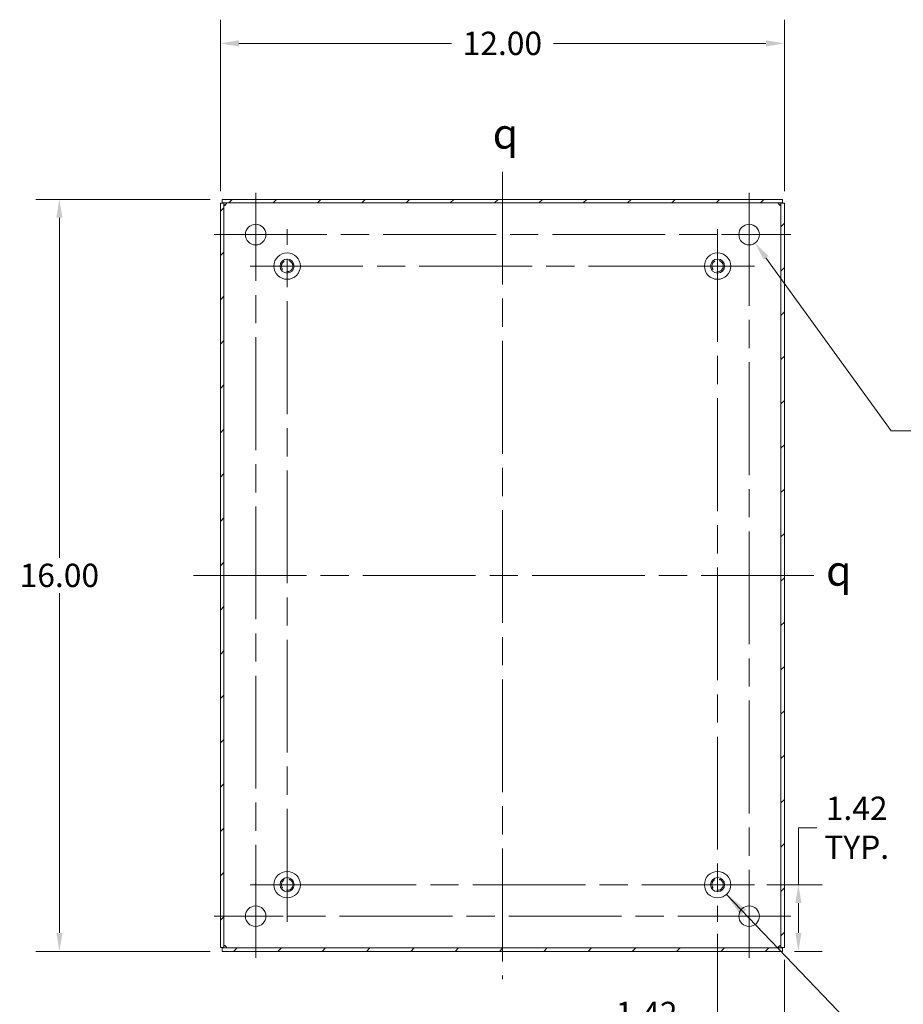
# Model space of a CAD drawing. Units: inches. Extents: x 1 to 89.2, y 3.1 to 57.8.
# Drawn here: x 55.7 to 74.5, y 23.3 to 44.2 of the extents above; entities that cross this region are included whole.
import ezdxf

# ---------------------------------------------------------------- set-up
doc = ezdxf.new("R2010")
doc.units = ezdxf.units.IN
doc.header["$LTSCALE"] = 5.333333
doc.header["$MEASUREMENT"] = 0
doc.linetypes.add('CHAIN', pattern=[0.7087, 0.4724, -0.0591, 0.1181, -0.0591])
doc.linetypes.add('DASHED', pattern=[0.2067, 0.1654, -0.0413])
for name, color, linetype, lineweight in [('Center Mark (ANSI)', 7, 'Continuous', 15), ('Centerline (ANSI)', 7, 'Continuous', 15), ('Dimension (ANSI)', 7, 'Continuous', 13), ('Hatch (ANSI)', 7, 'Continuous', 5), ('Hidden Narrow (ANSI)', 7, 'DASHED', 9), ('Symbol (ANSI)', 7, 'Continuous', 18), ('Visible (ANSI)', 7, 'Continuous', 13)]:
    doc.layers.add(name, color=color, linetype=linetype, lineweight=lineweight)
doc.styles.add('Note Text (ANSI)', font='RomanS.shx')
doc.dimstyles.new('Default (ANSI)', dxfattribs={"dimscale": 5.333333, "dimtxt": 0.093, "dimasz": 0.0735, "dimexe": 0.0945, "dimexo": 0.048, "dimgap": 0.024, "dimtad": 0, "dimtih": 1, "dimtoh": 1, "dimrnd": 1e-08, "dimzin": 0, "dimdsep": 46, "dimtxsty": 'Note Text (ANSI)', "dimcen": 0.09, "dimdle": 0.2955, "dimclrd": 256, "dimclre": 256, "dimclrt": 256, "dimadec": 0, "dimazin": 0, "dimtfac": 1.290323, "dimtofl": 0, "dimtmove": 0, "dimatfit": 3, "dimfxl": 1, "dimtolj": 1, "dimtzin": 4, "dimlwd": -1, "dimlwe": -1, "dimarcsym": 0})
doc.dimstyles.new('Default (ANSI)$7', dxfattribs={"dimscale": 5.333333, "dimtxt": 0.093, "dimasz": 0.098425, "dimexe": 0.0945, "dimexo": 0.048, "dimgap": 0.024, "dimtad": 0, "dimtih": 1, "dimtoh": 1, "dimrnd": 1e-08, "dimzin": 0, "dimdsep": 46, "dimtxsty": 'Note Text (ANSI)', "dimcen": 0.09, "dimdle": 0.2955, "dimclrd": 256, "dimclre": 256, "dimclrt": 256, "dimadec": 0, "dimazin": 0, "dimtfac": 1.290323, "dimtofl": 0, "dimtmove": 0, "dimatfit": 3, "dimfxl": 1, "dimtolj": 1, "dimtzin": 4, "dimlwd": -1, "dimlwe": -1, "dimarcsym": 0})

# ---------------------------------------------------------------- blocks, each defined once
blk = doc.blocks.new('*D19')
at = {"layer": 'Defpoints', "color": 0, "transparency": 16777216}
for p in [(71.321, 25.826), (72.252, 25.826), (71.916, 24.406)]:
    blk.add_point(p, dxfattribs=at)
at = {"layer": 'Dimension (ANSI)', "transparency": 16777216}
for p, q in [((72.252, 25.826), (72.252, 27.037)), ((72.252, 27.037), (72.644, 27.037)), ((71.577, 25.826), (72.756, 25.826)), ((72.252, 24.798), (72.252, 25.434)), ((72.172, 24.406), (72.756, 24.406))]:
    blk.add_line(p, q, dxfattribs=at)
for points in [[(72.187, 25.434), (72.317, 25.434), (72.252, 25.826)], [(72.187, 24.798), (72.317, 24.798), (72.252, 24.406)]]:
    blk.add_solid(points, dxfattribs=at)
at = {"layer": 'Dimension (ANSI)', "transparency": 16777216, "insert": (73.492, 27.037), "char_height": 0.496, "attachment_point": 5, "style": 'Note Text (ANSI)'}
blk.add_mtext('\\A1;1.42\\PTYP.', dxfattribs=at)
blk = doc.blocks.new('*D20')
at = {"layer": 'Defpoints', "color": 0, "transparency": 16777216}
for p in [(70.533, 25.038), (71.953, 24.486), (70.533, 22.673)]:
    blk.add_point(p, dxfattribs=at)
at = {"layer": 'Dimension (ANSI)', "transparency": 16777216}
for p, q in [((70.533, 24.782), (70.533, 22.169)), ((71.953, 24.23), (71.953, 22.169)), ((70.533, 22.673), (69.871, 22.673)), ((71.561, 22.673), (70.925, 22.673))]:
    blk.add_line(p, q, dxfattribs=at)
for points in [[(70.925, 22.739), (70.925, 22.608), (70.533, 22.673)], [(71.561, 22.739), (71.561, 22.608), (71.953, 22.673)]]:
    blk.add_solid(points, dxfattribs=at)
at = {"layer": 'Dimension (ANSI)', "transparency": 16777216, "insert": (69.023, 22.673), "char_height": 0.496, "attachment_point": 5, "style": 'Note Text (ANSI)'}
blk.add_mtext('\\A1;1.42\\PTYP.', dxfattribs=at)
blk = doc.blocks.new('*D21')
at = {"layer": 'Defpoints', "color": 0, "transparency": 16777216}
for p in [(71.075, 39.833), (71.332, 39.479)]:
    blk.add_point(p, dxfattribs=at)
at = {"layer": 'Dimension (ANSI)', "transparency": 16777216}
for p, q in [((71.203, 39.176), (71.203, 40.136)), ((70.723, 39.656), (71.683, 39.656)), ((74.229, 35.478), (71.562, 39.161)), ((74.882, 35.478), (74.229, 35.478))]:
    blk.add_line(p, q, dxfattribs=at)
blk.add_solid([(71.614, 39.2), (71.509, 39.123), (71.332, 39.479)], dxfattribs=at)
at = {"layer": 'Dimension (ANSI)', "transparency": 16777216, "insert": (77.065, 35.478), "char_height": 0.496, "attachment_point": 5, "style": 'Note Text (ANSI)'}
blk.add_mtext('\\A1;∅0.44 MTG.\\PTYP.', dxfattribs=at)
blk = doc.blocks.new('*D22')
at = {"layer": 'Defpoints', "color": 0, "transparency": 16777216}
for p in [(71.953, 43.724), (59.953, 40.326), (71.953, 40.326)]:
    blk.add_point(p, dxfattribs=at)
at = {"layer": 'Dimension (ANSI)', "transparency": 16777216}
for p, q in [((59.953, 40.582), (59.953, 44.228)), ((71.953, 40.582), (71.953, 44.228)), ((60.345, 43.724), (64.869, 43.724)), ((71.561, 43.724), (67.038, 43.724))]:
    blk.add_line(p, q, dxfattribs=at)
for points in [[(60.345, 43.789), (60.345, 43.658), (59.953, 43.724)], [(71.561, 43.789), (71.561, 43.658), (71.953, 43.724)]]:
    blk.add_solid(points, dxfattribs=at)
at = {"layer": 'Dimension (ANSI)', "transparency": 16777216, "insert": (65.953, 43.724), "char_height": 0.496, "attachment_point": 5, "style": 'Note Text (ANSI)'}
blk.add_mtext('\\A1;12.00', dxfattribs=at)
blk = doc.blocks.new('*D23')
at = {"layer": 'Defpoints', "color": 0, "transparency": 16777216}
for p in [(59.99, 40.406), (56.526, 24.406), (59.99, 24.406)]:
    blk.add_point(p, dxfattribs=at)
at = {"layer": 'Dimension (ANSI)', "transparency": 16777216}
for p, q in [((59.734, 40.406), (56.022, 40.406)), ((56.526, 40.014), (56.526, 32.782)), ((56.526, 24.798), (56.526, 32.03)), ((59.734, 24.406), (56.022, 24.406))]:
    blk.add_line(p, q, dxfattribs=at)
for points in [[(56.461, 40.014), (56.592, 40.014), (56.526, 40.406)], [(56.461, 24.798), (56.592, 24.798), (56.526, 24.406)]]:
    blk.add_solid(points, dxfattribs=at)
at = {"layer": 'Dimension (ANSI)', "transparency": 16777216, "insert": (56.526, 32.406), "char_height": 0.496, "attachment_point": 5, "style": 'Note Text (ANSI)'}
blk.add_mtext('\\A1;16.00', dxfattribs=at)

msp = doc.modelspace()

# ---------------------------------------------------------------- hatches: boundary and pattern name
at = {"layer": 'Hatch (ANSI)'}
h = msp.add_hatch(dxfattribs=at)
h.set_pattern_fill('ANSI31', color=256, scale=5.3333, style=0)
h.paths.add_polyline_path([(71.916, 24.406), (71.916, 24.48), (59.99, 24.48), (59.99, 24.406)])
h.paths.add_polyline_path([(71.953, 40.326), (71.879, 40.326), (71.879, 24.486), (71.953, 24.486)])
h.paths.add_polyline_path([(59.953, 24.486), (60.027, 24.486), (60.027, 40.326), (59.953, 40.326)])
h.paths.add_polyline_path([(59.99, 40.406), (59.99, 40.332), (71.916, 40.332), (71.916, 40.406)])

# ---------------------------------------------------------------- linework, layer by layer
at = {"layer": 'Center Mark (ANSI)', "linetype": 'CHAIN', "ltscale": 0.184352}
for p, q in [((59.818, 39.656), (61.589, 39.656)), ((72.089, 39.656), (70.318, 39.656)), ((59.818, 25.156), (61.589, 25.156)), ((72.089, 25.156), (70.318, 25.156))]:
    msp.add_line(p, q, dxfattribs=at)
at = {"layer": 'Center Mark (ANSI)', "linetype": 'CHAIN', "ltscale": 0.164051}
for p, q in [((60.585, 38.986), (62.161, 38.986)), ((71.321, 38.986), (69.745, 38.986)), ((60.585, 25.826), (62.161, 25.826)), ((71.321, 25.826), (69.745, 25.826))]:
    msp.add_line(p, q, dxfattribs=at)
at = {"layer": 'Centerline (ANSI)', "linetype": 'CHAIN', "ltscale": 0.952448}
for p, q in [((65.953, 40.993), (65.953, 23.819)), ((60.703, 24.271), (60.703, 40.541)), ((71.203, 40.541), (71.203, 24.271)), ((59.818, 39.656), (72.089, 39.656)), ((61.373, 25.038), (61.373, 39.774)), ((70.533, 39.774), (70.533, 25.038)), ((60.585, 38.986), (71.321, 38.986)), ((72.583, 32.406), (59.324, 32.406)), ((71.321, 25.826), (60.585, 25.826)), ((72.089, 25.156), (59.818, 25.156))]:
    msp.add_line(p, q, dxfattribs=at)
at = {"layer": 'Hidden Narrow (ANSI)', "ltscale": 0.230452}
for centre in [(61.373, 38.986), (70.533, 38.986), (61.373, 25.826), (70.533, 25.826)]:
    msp.add_circle(centre, 0.121, dxfattribs=at)
at = {"layer": 'Visible (ANSI)'}
for p, q in [((60.027, 40.326), (59.953, 40.326)), ((59.953, 40.326), (59.953, 24.486)), ((59.99, 40.406), (59.99, 40.332)), ((71.916, 40.406), (59.99, 40.406)), ((59.99, 40.332), (71.916, 40.332)), ((60.027, 24.486), (60.027, 40.326)), ((71.953, 40.326), (71.879, 40.326)), ((71.879, 40.326), (71.879, 24.486)), ((71.916, 40.332), (71.916, 40.406)), ((71.953, 24.486), (71.953, 40.326)), ((59.953, 24.486), (60.027, 24.486)), ((71.916, 24.48), (59.99, 24.48)), ((59.99, 24.48), (59.99, 24.406)), ((59.99, 24.406), (71.916, 24.406)), ((71.879, 24.486), (71.953, 24.486)), ((71.916, 24.406), (71.916, 24.48))]:
    msp.add_line(p, q, dxfattribs=at)
for centre, radius in [((60.703, 39.656), 0.219), ((71.203, 39.656), 0.219), ((61.373, 38.986), 0.281), ((70.533, 38.986), 0.281), ((61.373, 38.986), 0.15), ((70.533, 38.986), 0.15), ((61.373, 25.826), 0.281), ((61.373, 25.826), 0.15), ((70.533, 25.826), 0.281), ((70.533, 25.826), 0.15), ((60.703, 25.156), 0.219), ((71.203, 25.156), 0.219)]:
    msp.add_circle(centre, radius, dxfattribs=at)
for centre, start, end in [((60.015, 40.344), 309.3785, 320.6215), ((71.891, 40.344), 219.3785, 230.6215), ((60.015, 24.468), 39.3785, 50.6215), ((71.891, 24.468), 129.3785, 140.6215)]:
    msp.add_arc(centre, 0.068, start, end, dxfattribs=at)
for points, knots in [([(60.059, 40.291), (60.05, 40.279), (60.038, 40.274), (60.032, 40.277), (60.029, 40.279), (60.027, 40.284), (60.027, 40.291)], [0.883512, 0.883512, 0.883512, 0.883512, 1.733877, 1.733877, 1.733877, 2.25808, 2.25808, 2.25808, 2.25808]), ([(60.029, 40.282), (60.035, 40.283), (60.042, 40.285), (60.048, 40.287), (60.052, 40.289), (60.055, 40.29), (60.059, 40.291)], [-1.1578679, -1.1578679, -1.1578679, -1.1578679, -0.9802599, -0.9802599, -0.9802599, -0.8835125, -0.8835125, -0.8835125, -0.8835125]), ([(60.068, 40.332), (60.08, 40.332), (60.086, 40.327), (60.083, 40.318), (60.081, 40.312), (60.076, 40.306), (60.068, 40.301)], [-0.687284, -0.687284, -0.687284, -0.687284, 0.163081, 0.163081, 0.163081, 0.687284, 0.687284, 0.687284, 0.687284]), ([(71.839, 40.301), (71.826, 40.309), (71.821, 40.321), (71.824, 40.327), (71.826, 40.33), (71.831, 40.332), (71.839, 40.332)], [2.454309, 2.454309, 2.454309, 2.454309, 3.304673, 3.304673, 3.304673, 3.828877, 3.828877, 3.828877, 3.828877]), ([(71.829, 40.331), (71.831, 40.324), (71.832, 40.317), (71.835, 40.311), (71.836, 40.307), (71.837, 40.304), (71.839, 40.301)], [3.554521, 3.554521, 3.554521, 3.554521, 3.7321291, 3.7321291, 3.7321291, 3.8288765, 3.8288765, 3.8288765, 3.8288765]), ([(71.879, 40.291), (71.879, 40.279), (71.874, 40.274), (71.865, 40.277), (71.86, 40.279), (71.853, 40.284), (71.848, 40.291)], [0.883512, 0.883512, 0.883512, 0.883512, 1.733877, 1.733877, 1.733877, 2.25808, 2.25808, 2.25808, 2.25808]), ([(60.027, 24.521), (60.027, 24.533), (60.032, 24.538), (60.041, 24.535), (60.047, 24.533), (60.053, 24.528), (60.059, 24.521)], [-2.25808, -2.25808, -2.25808, -2.25808, -1.407716, -1.407716, -1.407716, -0.883512, -0.883512, -0.883512, -0.883512]), ([(60.068, 24.511), (60.08, 24.503), (60.086, 24.491), (60.083, 24.485), (60.081, 24.481), (60.076, 24.48), (60.068, 24.48)], [-0.687284, -0.687284, -0.687284, -0.687284, 0.163081, 0.163081, 0.163081, 0.687284, 0.687284, 0.687284, 0.687284]), ([(60.078, 24.481), (60.076, 24.488), (60.074, 24.495), (60.072, 24.501), (60.071, 24.505), (60.069, 24.508), (60.068, 24.511)], [0.4129284, 0.4129284, 0.4129284, 0.4129284, 0.5905364, 0.5905364, 0.5905364, 0.6872838, 0.6872838, 0.6872838, 0.6872838]), ([(71.839, 24.48), (71.826, 24.48), (71.821, 24.485), (71.824, 24.494), (71.826, 24.5), (71.831, 24.506), (71.839, 24.511)], [2.454309, 2.454309, 2.454309, 2.454309, 3.304673, 3.304673, 3.304673, 3.828877, 3.828877, 3.828877, 3.828877]), ([(71.848, 24.521), (71.857, 24.533), (71.868, 24.538), (71.874, 24.535), (71.878, 24.533), (71.879, 24.528), (71.879, 24.521)], [-2.25808, -2.25808, -2.25808, -2.25808, -1.407716, -1.407716, -1.407716, -0.883512, -0.883512, -0.883512, -0.883512]), ([(71.878, 24.53), (71.871, 24.529), (71.865, 24.527), (71.858, 24.525), (71.855, 24.523), (71.851, 24.522), (71.848, 24.521)], [1.9837247, 1.9837247, 1.9837247, 1.9837247, 2.1613328, 2.1613328, 2.1613328, 2.2580802, 2.2580802, 2.2580802, 2.2580802])]:
    msp.add_open_spline(points, degree=3, knots=knots, dxfattribs=at)
for points in [[(60.068, 40.301), (60.072, 40.31), (60.075, 40.32), (60.078, 40.331)], [(71.848, 40.291), (71.857, 40.287), (71.868, 40.284), (71.878, 40.282)], [(60.059, 24.521), (60.049, 24.525), (60.039, 24.528), (60.029, 24.53)], [(71.839, 24.511), (71.835, 24.502), (71.831, 24.492), (71.829, 24.481)]]:
    msp.add_open_spline(points, degree=3, dxfattribs=at)

# ---------------------------------------------------------------- texts
at = {"layer": 'Symbol (ANSI)', "insert": (66.018, 41.805), "char_height": 0.64, "attachment_point": 5, "style": 'Note Text (ANSI)'}
msp.add_mtext('{\\fAIGDT|b0|i0;\\H0.6400;q}', dxfattribs=at)
at = {"layer": 'Symbol (ANSI)', "insert": (73.113, 32.507), "char_height": 0.64, "width": 3.95631, "attachment_point": 5, "style": 'Note Text (ANSI)'}
msp.add_mtext('{\\fAIGDT|b0|i0;\\H0.6400;q}', dxfattribs=at)

# ---------------------------------------------------------------- dimensions: what is measured, and where the dimension line sits
at = {"layer": 'Dimension (ANSI)'}
for base, p1, p2, angle, override, picture, middle in [((71.953, 43.724), (59.953, 40.326), (71.953, 40.326), 180, {"dimgap": 0.024, "dimtih": 0, "dimtoh": 0, "dimdec": 2, "dimtol": 0, "dimlim": 0, "dimtp": 0, "dimtm": 0, "dimtdec": 2, "dimatfit": 1}, '*D22', (65.953, 43.724)), ((56.526, 24.406), (59.99, 40.406), (59.99, 24.406), 90, {"dimgap": 0.024, "dimdec": 2, "dimtol": 0, "dimlim": 0, "dimtp": 0, "dimtm": 0, "dimtdec": 2, "dimatfit": 1}, '*D23', (56.526, 32.406))]:
    dim = msp.add_linear_dim(base=base, p1=p1, p2=p2, angle=angle, dimstyle='Default (ANSI)', override=override, dxfattribs=at)
    dim.commit()
    dim.dimension.update_dxf_attribs({"geometry": picture, "text_midpoint": middle, "dimtype": 160})
dim = msp.add_diameter_dim_2p(p1=(71.075, 39.833), p2=(71.332, 39.479), text='<> MTG.\\PTYP.', dimstyle='Default (ANSI)', override={"dimgap": 0.024, "dimdec": 2, "dimlfac": 1, "dimtol": 0, "dimlim": 0, "dimtp": 0, "dimtm": 0, "dimtdec": 2}, dxfattribs=at)
dim.commit()
dim.dimension.update_dxf_attribs({"geometry": '*D21', "text_midpoint": (77.065, 35.478), "dimtype": 163})
dim = msp.add_linear_dim(base=(72.252, 25.826), p1=(71.916, 24.406), p2=(71.321, 25.826), angle=270, text='<>\\PTYP.', dimstyle='Default (ANSI)', override={"dimgap": 0.024, "dimdec": 2, "dimtol": 0, "dimlim": 0, "dimtp": 0, "dimtm": 0, "dimtdec": 2, "dimatfit": 2}, dxfattribs=at)
dim.commit()
dim.dimension.update_dxf_attribs({"geometry": '*D19', "text_midpoint": (73.492, 27.037), "dimtype": 160})
dim = msp.add_linear_dim(base=(70.533, 22.673), p1=(71.953, 24.486), p2=(70.533, 25.038), text='<>\\PTYP.', dimstyle='Default (ANSI)', override={"dimgap": 0.024, "dimtih": 0, "dimtoh": 0, "dimdec": 2, "dimtol": 0, "dimlim": 0, "dimtp": 0, "dimtm": 0, "dimtdec": 2, "dimatfit": 2}, dxfattribs=at)
dim.commit()
dim.dimension.update_dxf_attribs({"geometry": '*D20', "text_midpoint": (69.023, 22.673), "dimtype": 160})

# ---------------------------------------------------------------- leaders
at = {"layer": 'Symbol (ANSI)', "annotation_type": 0, "has_hookline": 1, "hookline_direction": 0, "text_width": 4.96}
msp.add_leader([(70.721, 25.616), (74.722, 21.446), (75.247, 21.446)], dimstyle='Default (ANSI)$7', override={"dimtad": 0}, dxfattribs=at)

doc.saveas('drawing.dxf')
